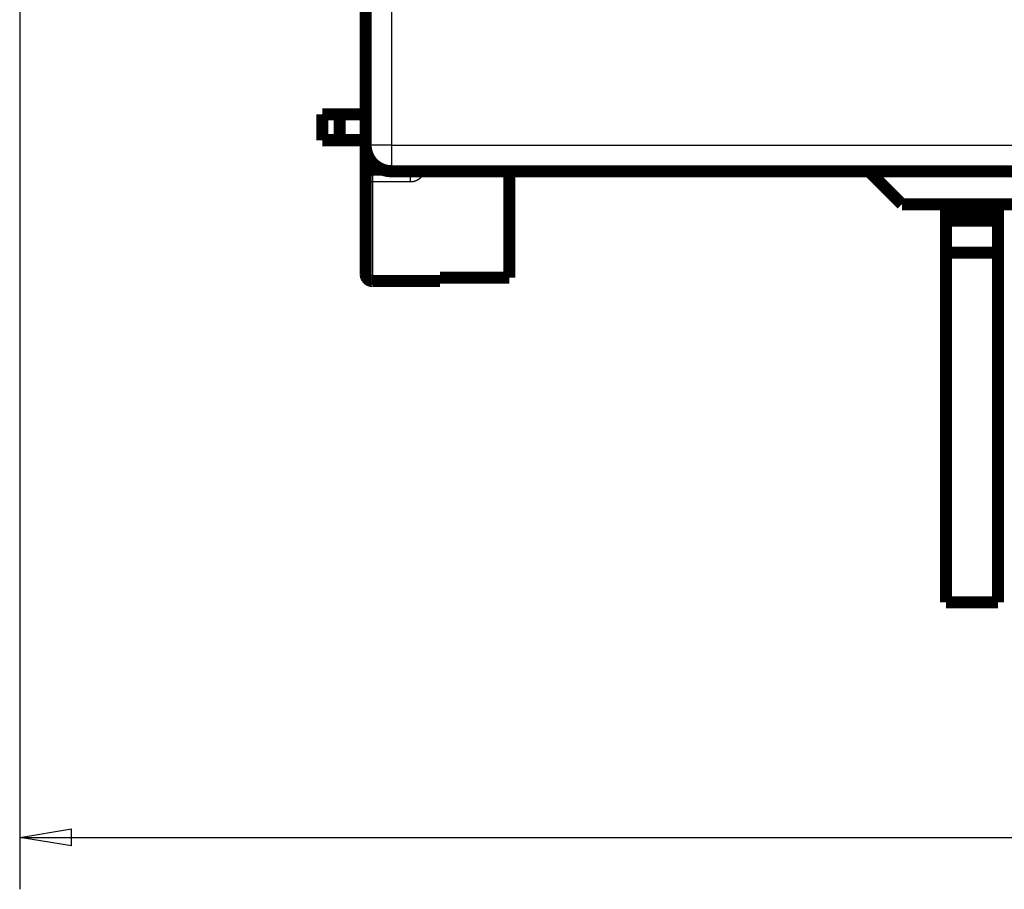
# Model space of a CAD drawing. Extents: x 42 to 1167, y 22 to 765.
# Drawn here: x 189 to 246, y 160 to 211 of the extents above; entities that cross this region are included whole.
import ezdxf

# ---------------------------------------------------------------- set-up
doc = ezdxf.new("R2010")
doc.units = 0
doc.layers.get('0').update_dxf_attribs({"linetype": 'CONTINUOUS'})
doc.layers.add('4', color=7, linetype='CONTINUOUS')
doc.styles.get("Standard").update_dxf_attribs({"font": 'monotxt.shx'})
doc.dimstyles.new('DSTYLE1', dxfattribs={"dimtxt": 5, "dimasz": 3, "dimexe": 3, "dimexo": 0, "dimgap": 2, "dimtad": 1, "dimzin": 3, "dimcen": 0.09, "dimazin": 3, "dimtp": 1, "dimtm": 1, "dimtfac": 1, "dimtofl": 0, "dimtmove": 0, "dimatfit": 3})

# ---------------------------------------------------------------- blocks, each defined once
blk = doc.blocks.new('_AH1')
at = {"color": 0, "linetype": 'CONTINUOUS'}
for p, q in [((-1, 0.166667), (0, 0)), ((-1, 0.166667), (-1, -0.166667)), ((0, 0), (-1, -0.166667)), ((0, 0), (-1, 0))]:
    blk.add_line(p, q, dxfattribs=at)
blk = doc.blocks.new('*D9448')
at = {"layer": '4', "color": 1, "linetype": 'CONTINUOUS'}
for p, q in [((188.74487, 238.35255), (188.74366, 160.32578)), ((368.73972, 189.81485), (368.73926, 160.32299)), ((188.74371, 163.32578), (278.7415, 163.32439)), ((368.73931, 163.32299), (278.7415, 163.32439))]:
    blk.add_line(p, q, dxfattribs=at)
at = {"layer": '4', "color": 1, "xscale": 3, "yscale": 3, "zscale": 3}
for p, rotation in [((188.74371, 163.32578), 179.99911), ((368.73931, 163.32299), 359.99911)]:
    blk.add_blockref('_AH1', p, dxfattribs=dict(at, rotation=rotation))
at = {"layer": '4', "color": 1, "linetype": 'CONTINUOUS', "width": 0.8}
blk.add_text('180', height=5, rotation=359.99911, dxfattribs=at).set_placement((272.74153, 165.32548))

msp = doc.modelspace()

# ---------------------------------------------------------------- linework, layer by layer
at = {"layer": '4', "color": 3, "linetype": 'CONTINUOUS'}
for p, q in [((210.24392, 300.31926), (210.24234, 203.31778)), ((210.24234, 203.31778), (208.74234, 203.31778)), ((210.24234, 203.31778), (210.24231, 201.81776)), ((210.24234, 203.31778), (336.74315, 203.31572)), ((209.14313, 201.91234), (209.14313, 202.2971)), ((209.14313, 201.91234), (209.14313, 201.19714)), ((211.34313, 201.19714), (211.34313, 201.81774)), ((212.54623, 201.7916), (212.54623, 201.81772)), ((212.95504, 201.7916), (212.54623, 201.7916)), ((212.95504, 201.7916), (212.95504, 201.81771)), ((209.14313, 201.19715), (209.14313, 195.47323)), ((211.34313, 201.19714), (209.14313, 201.19714))]:
    msp.add_line(p, q, dxfattribs=at)
at = {"layer": '4', "color": 40, "linetype": 'CONTINUOUS', "const_width": 0.7}
for points in [[(208.74234, 203.31778), (208.74253, 215.31776)], [(206.24313, 203.61234), (206.24313, 205.11234)], [(206.24313, 205.11234), (207.24313, 205.11234)], [(208.74237, 205.11234), (207.24313, 205.11234)], [(207.24313, 205.11234), (207.24313, 203.61234)], [(207.24313, 203.61234), (206.24313, 203.61234)], [(208.74234, 203.61234), (207.24313, 203.61234)], [(208.74313, 201.51234), (208.74313, 203.31366)], [(209.14313, 201.91234), (209.74632, 201.91234)], [(339.74313, 201.81565), (210.24231, 201.81776)], [(217.04313, 195.66954), (217.04313, 201.81764)], [(239.74292, 199.9081), (237.83371, 201.81731)], [(208.74313, 195.87323), (208.74313, 201.51234)], [(255.74292, 199.9081), (239.74292, 199.9081)], [(242.29292, 199.3152), (242.29292, 199.90812)], [(245.29292, 199.90812), (245.29292, 199.3152)], [(242.29292, 198.96165), (242.29292, 199.3152)], [(245.29292, 199.3152), (242.29292, 199.3152)], [(242.29292, 197.1081), (242.29292, 198.96165)], [(242.29292, 198.96165), (245.29292, 198.96165)], [(245.29313, 199.31873), (245.29311, 199.31873), (245.2931, 199.31873), (245.29309, 199.31873), (245.29308, 199.31873), (245.29307, 199.31873), (245.29306, 199.31873), (245.29304, 199.31873), (245.29303, 199.31873), (245.29302, 199.31873), (245.29301, 199.31873), (245.293, 199.31873), (245.29298, 199.31873), (245.29297, 199.31873), (245.29296, 199.31873), (245.29295, 199.31873), (245.29294, 199.31873), (245.29292, 199.31873), (245.29289, 199.31873)], [(245.29289, 198.96517), (245.2929, 198.96517), (245.29291, 198.96517), (245.29293, 198.96517), (245.29294, 198.96517), (245.29295, 198.96517), (245.29296, 198.96517), (245.29297, 198.96517), (245.29298, 198.96517), (245.293, 198.96517), (245.29301, 198.96517), (245.29302, 198.96517), (245.29303, 198.96517), (245.29304, 198.96517), (245.29306, 198.96517), (245.29307, 198.96517), (245.29308, 198.96517), (245.2931, 198.96517), (245.29313, 198.96517)], [(245.29292, 199.3152), (245.29292, 198.96165)], [(245.29292, 198.96165), (245.29292, 197.1081)], [(245.29313, 199.31871), (245.29313, 199.3152)], [(242.29292, 197.1081), (242.29292, 176.9081)], [(245.29292, 197.1081), (242.29292, 197.1081)], [(245.29313, 197.11157), (245.29311, 197.11157), (245.2931, 197.11157), (245.29309, 197.11157), (245.29308, 197.11157), (245.29307, 197.11157), (245.29306, 197.11157), (245.29304, 197.11157), (245.29303, 197.11157), (245.29302, 197.11157), (245.29301, 197.11157), (245.293, 197.11157), (245.29298, 197.11157), (245.29297, 197.11157), (245.29296, 197.11157), (245.29295, 197.11157), (245.29294, 197.11157), (245.29292, 197.11157), (245.29289, 197.11157)], [(245.29292, 176.9081), (245.29292, 197.1081)], [(209.14316, 195.47323), (213.04317, 195.47323)], [(213.04313, 195.47323), (213.04313, 195.66954)], [(213.04313, 195.66954), (217.04313, 195.66954)], [(245.29292, 176.9081), (242.29292, 176.9081)], [(245.29313, 176.9116), (245.29289, 176.9116)]]:
    msp.add_lwpolyline(points, dxfattribs=at)
for points in [[(208.74234, 203.31764, 0.41421356), (210.24231, 201.81762)], [(209.14313, 201.91234, 0.41421356), (208.74313, 201.51234)], [(208.74311, 195.87321), (208.74322, 195.86374, 0.00614746), (208.74356, 195.85418, 0.00596975), (208.74414, 195.84455, 0.00592676), (208.74496, 195.83484, 0.00605814), (208.74603, 195.82507, 0.00612187), (208.74734, 195.81525, 0.00616893), (208.74891, 195.80538, 0.00620254), (208.75075, 195.79548, 0.00626777), (208.75285, 195.78555, 0.00630659), (208.75521, 195.7756, 0.00636272), (208.75786, 195.76565, 0.00639725), (208.76078, 195.7557, 0.00645087), (208.76398, 195.74576, 0.00648325), (208.76745, 195.73586, 0.00653213), (208.77121, 195.72599, 0.00656151), (208.77525, 195.71617, 0.00660575), (208.77957, 195.70641, 0.00663204), (208.78417, 195.69672, 0.00667117), (208.78906, 195.68712, 0.00669413), (208.79422, 195.67761, 0.00672784), (208.79966, 195.66821, 0.00674729), (208.80537, 195.65893, 0.00677529), (208.81136, 195.64979, 0.00679105), (208.8176, 195.64078, 0.00681308), (208.8241, 195.63194, 0.00682506), (208.83086, 195.62325, 0.00684101), (208.83787, 195.61475, 0.00684897), (208.84511, 195.60643, 0.00685835), (208.85259, 195.5983, 0.00686273), (208.86029, 195.59039, 0.00686692), (208.8682, 195.58269, 0.00686787), (208.87633, 195.57521, 0.00686583), (208.88465, 195.56797, 0.00686215), (208.89315, 195.56096, 0.00685222), (208.90184, 195.5542, 0.00684407), (208.91069, 195.5477, 0.00682823), (208.91969, 195.54146, 0.00681613), (208.92884, 195.53547, 0.00679376), (208.93812, 195.52977, 0.00677818), (208.94752, 195.52433, 0.00675086), (208.95702, 195.51917, 0.00673023), (208.96663, 195.51428, 0.00669361), (208.97632, 195.50968, 0.00667436), (208.98608, 195.50536, 0.00664488), (208.9959, 195.50132, 0.00660484), (209.00577, 195.49756, 0.00652668), (209.01567, 195.49409, 0.00654461), (209.02561, 195.49089, 0.00660914), (209.03559, 195.48798, 0.00641488), (209.04552, 195.48533, 0.00598978), (209.05539, 195.48297, 0.00649528), (209.0654, 195.48087, 0.00756015), (209.07561, 195.47903, 0.00585018), (209.08518, 195.47746, 0.00230876), (209.09382, 195.47618, 0.00789522), (209.10478, 195.47509, 0.01335997), (209.12145, 195.47411, 0.00669693), (209.14316, 195.47325, 0.00363189)]]:
    msp.add_lwpolyline(points, format="xyb", dxfattribs=at)
at = {"layer": '4', "color": 3, "linetype": 'CONTINUOUS'}
for points in [[(209.14316, 201.19715), (209.1241, 201.1975, -0.01008994), (209.10478, 201.1986, -0.00959707), (209.08519, 201.20049, -0.00948748), (209.06541, 201.20316, -0.00994125), (209.04553, 201.20668, -0.01020889), (209.02562, 201.21106, -0.01042989), (209.00578, 201.21632, -0.01063566), (208.98609, 201.22246, -0.01094892), (208.96664, 201.2295, -0.01121601), (208.94752, 201.23741, -0.01153306), (208.92885, 201.2462, -0.0118255), (208.91069, 201.25582, -0.01215843), (208.89317, 201.26628, -0.01249101), (208.87633, 201.2775, -0.01285221), (208.8603, 201.28947, -0.01317564), (208.84511, 201.3021, -0.01344926), (208.83087, 201.31536, -0.0138887), (208.8176, 201.32917, -0.01442809), (208.80538, 201.34351, -0.01444741), (208.79422, 201.35819, -0.01390914), (208.78419, 201.37313, -0.01532452), (208.77524, 201.38857, -0.01805606), (208.76743, 201.40457, -0.01455893), (208.76077, 201.41973, -0.00642438), (208.75534, 201.43353, -0.01949834), (208.75074, 201.45107, -0.0334938), (208.74666, 201.47769, -0.01744444), (208.74311, 201.51233, -0.00963839)], [(212.12058, 201.81773), (212.11865, 201.80984, -0.00245985), (212.11665, 201.80197, -0.00245978), (212.11456, 201.79411, -0.00245175), (212.1124, 201.78626, -0.00243534), (212.11015, 201.77843, -0.00243222), (212.10783, 201.77061, -0.00244337), (212.10543, 201.76281, -0.00245249), (212.10295, 201.75502, -0.00246387), (212.10038, 201.74724, -0.00247274), (212.09774, 201.73948, -0.0024835), (212.09501, 201.73174, -0.00249181), (212.09221, 201.72401, -0.00250213), (212.08932, 201.7163, -0.00250989), (212.08635, 201.70861, -0.00251967), (212.08329, 201.70094, -0.00252684), (212.08016, 201.69328, -0.00253605), (212.07694, 201.68564, -0.00254258), (212.07363, 201.67802, -0.00255118), (212.07024, 201.67043, -0.00255704), (212.06677, 201.66285, -0.00256499), (212.06321, 201.65529, -0.00257014), (212.05956, 201.64776, -0.00257739), (212.05583, 201.64024, -0.00258182), (212.05201, 201.63275, -0.00258844), (212.04811, 201.62528, -0.00259198), (212.04411, 201.61783, -0.00259752), (212.04003, 201.61041, -0.00259815), (212.03586, 201.60301, -0.0025986), (212.03161, 201.59564, -0.00259684), (212.02726, 201.58829, -0.00259706), (212.02283, 201.58097, -0.00259478), (212.01831, 201.57367, -0.00259429), (212.01369, 201.5664, -0.0025918), (212.00899, 201.55916, -0.00259174), (212.0042, 201.55194, -0.0025876), (211.99932, 201.54476, -0.00258362), (211.99435, 201.5376, -0.00258433), (211.98929, 201.53047, -0.00259523), (211.98414, 201.52337, -0.00261389), (211.9789, 201.51631, -0.00265055), (211.97356, 201.50928, -0.00267761), (211.96813, 201.50228, -0.0027082), (211.9626, 201.49531, -0.00273209), (211.95698, 201.48838, -0.00276205), (211.95125, 201.48149, -0.00278447), (211.94543, 201.47463, -0.00281225), (211.9395, 201.46782, -0.0028326), (211.93348, 201.46104, -0.00285844), (211.92735, 201.45431, -0.00287669), (211.92111, 201.44762, -0.00290034), (211.91477, 201.44097, -0.00291641), (211.90832, 201.43437, -0.00293791), (211.90176, 201.42781, -0.00295151), (211.89509, 201.4213, -0.00297024), (211.88831, 201.41484, -0.00297331), (211.88142, 201.40842, -0.00297272), (211.87441, 201.40206, -0.0029678), (211.8673, 201.39575, -0.00296751), (211.86007, 201.38949, -0.00296289), (211.85274, 201.38329, -0.00296297), (211.84529, 201.37715, -0.00295864), (211.83773, 201.37106, -0.00295902), (211.83006, 201.36504, -0.00295486), (211.82228, 201.35907, -0.00295533), (211.81439, 201.35317, -0.00295146), (211.80639, 201.34733, -0.00295253), (211.79828, 201.34156, -0.00294812), (211.79006, 201.33585, -0.00294751), (211.78173, 201.33021, -0.00294545), (211.77328, 201.32465, -0.00295173), (211.76473, 201.31915, -0.00299081), (211.75607, 201.31373, -0.0030814), (211.74728, 201.30839, -0.00315239), (211.73838, 201.30313, -0.00323382), (211.72936, 201.29796, -0.00329806), (211.72021, 201.29288, -0.00337475), (211.71093, 201.28789, -0.00343162), (211.70152, 201.283, -0.00349829), (211.69197, 201.27821, -0.00355207), (211.68229, 201.27353, -0.00362252), (211.67247, 201.26895, -0.00364661), (211.66251, 201.26448, -0.00365324), (211.6524, 201.26013, -0.00363375), (211.64217, 201.2559, -0.00360446), (211.6318, 201.25178, -0.00357893), (211.62131, 201.24779, -0.00356632), (211.6107, 201.24393, -0.00355074), (211.59997, 201.2402, -0.00354319), (211.58913, 201.2366, -0.00353418), (211.57819, 201.23313, -0.0035347), (211.56713, 201.22981, -0.00353132), (211.55598, 201.22663, -0.00353562), (211.54473, 201.22359, -0.00354184), (211.5334, 201.2207, -0.00356117), (211.52197, 201.21796, -0.00356077), (211.51047, 201.21538, -0.00355537), (211.49889, 201.21296, -0.00360343), (211.48722, 201.21069, -0.0037062), (211.47547, 201.20859, -0.00361342), (211.4637, 201.20665, -0.00338534), (211.45195, 201.20489, -0.00378521), (211.43994, 201.20329, -0.00459221), (211.42759, 201.20187, -0.00346985), (211.41597, 201.20064, -0.00109773), (211.40543, 201.19961, -0.00503685), (211.39182, 201.19872, -0.0088528), (211.37077, 201.19789, -0.00431855), (211.34314, 201.19715, -0.00226728)], [(212.5462, 201.79158), (212.54148, 201.7916, -0.0011385), (212.53663, 201.79163, -0.00108317), (212.53163, 201.79169, -0.0010132), (212.52649, 201.79177, -0.00093555), (212.52122, 201.79187, -0.00087031), (212.51581, 201.79199, -0.00081473), (212.51028, 201.79213, -0.00076362), (212.50463, 201.79229, -0.00071616), (212.49885, 201.79247, -0.00067351), (212.49296, 201.79267, -0.00063435), (212.48695, 201.79289, -0.00059886), (212.48083, 201.79312, -0.00056579), (212.4746, 201.79338, -0.00053587), (212.46827, 201.79365, -0.00050777), (212.46184, 201.79394, -0.00048233), (212.45531, 201.79425, -0.00045823), (212.44869, 201.79457, -0.00043642), (212.44197, 201.79491, -0.0004156), (212.43517, 201.79526, -0.00039678), (212.42829, 201.79563, -0.00037866), (212.42132, 201.79601, -0.00036231), (212.41427, 201.79641, -0.00034643), (212.40715, 201.79682, -0.00033214), (212.39997, 201.79725, -0.00031816), (212.39271, 201.79769, -0.0003056), (212.38539, 201.79814, -0.00029322), (212.37801, 201.7986, -0.00028213), (212.37057, 201.79908, -0.0002711), (212.36307, 201.79957, -0.00026127), (212.35553, 201.80007, -0.00025141), (212.34794, 201.80057, -0.00024265), (212.3403, 201.80109, -0.0002338), (212.33263, 201.80162, -0.00022597), (212.32491, 201.80216, -0.00021798), (212.31716, 201.80271, -0.00021096), (212.30939, 201.80327, -0.00020373), (212.30158, 201.80383, -0.0001974), (212.29375, 201.8044, -0.00019083), (212.2859, 201.80498, -0.00018513), (212.27803, 201.80557, -0.00017917), (212.27015, 201.80617, -0.00017397), (212.26226, 201.80677, -0.00016843), (212.25436, 201.80737, -0.00016385), (212.24646, 201.80798, -0.00015911), (212.23856, 201.8086, -0.00015446), (212.23066, 201.80922, -0.00014889), (212.22276, 201.80985, -0.00014635), (212.21488, 201.81048, -0.0001454), (212.20699, 201.81111, -0.00013721), (212.19915, 201.81174, -0.00012209), (212.19137, 201.81238, -0.00013475), (212.1835, 201.81302, -0.00016746), (212.17547, 201.81369, -0.00011271), (212.16795, 201.81431, 0.00001978), (212.16117, 201.81486, 0.00072043), (212.15257, 201.81553, 0.00116702), (212.13948, 201.8165, 0.00057794), (212.12242, 201.81773, 0.00031514)], [(214.44185, 201.81769), (214.40467, 201.81654, -0.00012877), (214.3675, 201.81541, -0.00012714), (214.33032, 201.8143, -0.00012873), (214.29314, 201.8132, -0.00013394), (214.25597, 201.81213, -0.00013779), (214.21879, 201.81108, -0.00014127), (214.18161, 201.81005, -0.00014455), (214.14444, 201.80904, -0.00014846), (214.10726, 201.80805, -0.00015189), (214.07008, 201.80709, -0.0001557), (214.03291, 201.80615, -0.00015909), (213.99573, 201.80524, -0.00016293), (213.95856, 201.80435, -0.00016633), (213.92138, 201.80348, -0.00017016), (213.88421, 201.80264, -0.00017356), (213.84703, 201.80183, -0.0001774), (213.80986, 201.80104, -0.0001808), (213.77269, 201.80028, -0.00018463), (213.73551, 201.79955, -0.00018805), (213.69834, 201.79885, -0.00019192), (213.66117, 201.79817, -0.00019528), (213.624, 201.79753, -0.000199), (213.58683, 201.79691, -0.00020258), (213.54966, 201.79633, -0.00020684), (213.51248, 201.79578, -0.00020967), (213.47532, 201.79526, -0.00021205), (213.43817, 201.79477, -0.00021751), (213.40099, 201.79431, -0.00022629), (213.36374, 201.79389, -0.0002227), (213.32665, 201.7935, -0.0002103), (213.28979, 201.79314, -0.00023728), (213.25233, 201.79282, -0.0002904), (213.214, 201.79254, -0.00022067), (213.17801, 201.79229, -0.00006971), (213.14547, 201.79208, -0.00032295), (213.10369, 201.7919, -0.00057156), (213.03934, 201.79174, -0.00028049), (212.95507, 201.79158, -0.00014781)]]:
    msp.add_lwpolyline(points, format="xyb", dxfattribs=at)

# ---------------------------------------------------------------- dimensions: what is measured, and where the dimension line sits
at = {"layer": '4', "color": 1, "linetype": 'CONTINUOUS'}
dim = msp.add_linear_dim(base=(188.74371, 163.32578), p1=(368.73972, 189.81485), p2=(188.74487, 238.35255), angle=179.99911, dimstyle='DSTYLE1', override={"dimblk": '_AH1', "dimsah": 0}, dxfattribs=at)
dim.commit()
dim.dimension.update_dxf_attribs({"geometry": '*D9448', "text_midpoint": (278.74157, 167.82539), "dimtype": 128})

doc.saveas('drawing.dxf')
